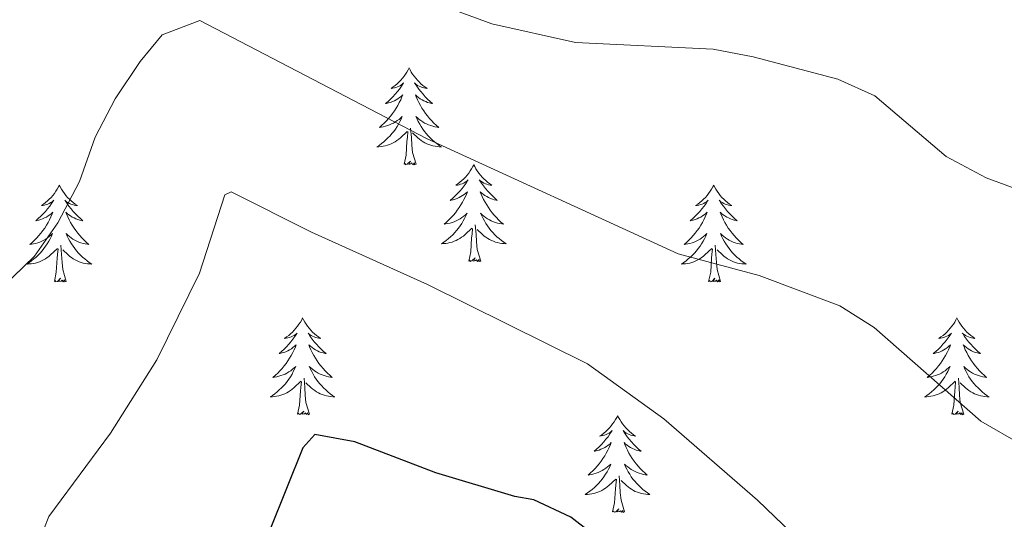
# Model space of a CAD drawing. Units: metres. Extents: x 620480 to 624987, y 720040 to 723088.
# Drawn here: x 623462 to 623583, y 720530 to 720592 of the extents above; entities that cross this region are included whole.
import ezdxf

# ---------------------------------------------------------------- set-up
doc = ezdxf.new("R2010")
doc.units = ezdxf.units.M
doc.header["$MEASUREMENT"] = 0
for name, color, linetype, lineweight in [('Carátula', 7, 'Continuous', 5), ('Elementos auxiliares', 7, 'Continuous', 5), ('Entidades rústicas y varios', 7, 'Continuous', 5), ('Relieve y altimetría', 7, 'Continuous', 5)]:
    doc.layers.add(name, color=color, linetype=linetype, lineweight=lineweight)

msp = doc.modelspace()

# ---------------------------------------------------------------- linework, layer by layer
at = {"layer": 'Carátula', "color": 7, "linetype": 'Continuous', "lineweight": 5}
msp.add_3dface([(620533, 720039.58), (624987.29, 720118.72), (624934.53, 723088.25), (620480.24, 723009.11)], dxfattribs=at)
at = {"layer": 'Elementos auxiliares', "color": 250, "linetype": 'Continuous', "lineweight": 5}
msp.add_3dface([(621361.69, 722762.32), (624777.51, 722823.03), (624819.12, 720509.69), (621402.14, 720448.98)], dxfattribs=at)
at = {"layer": 'Entidades rústicas y varios', "color": 92, "linetype": 'Continuous', "lineweight": 5, "flags": 128}
for points in [[(623509.54, 720585.96), (623509.43, 720585.74), (623509.28, 720585.46), (623509.11, 720585.2), (623508.93, 720584.94), (623508.74, 720584.69), (623508.53, 720584.45), (623508.31, 720584.23), (623508.08, 720584.01), (623507.84, 720583.81), (623507.59, 720583.62), (623507.33, 720583.44), (623507.53, 720583.46), (623507.73, 720583.5), (623507.93, 720583.55), (623508.12, 720583.62), (623508.31, 720583.71), (623508.49, 720583.81), (623508.67, 720583.92), (623508.87, 720584.11), (623508.83, 720584.04), (623508.6, 720583.7), (623508.36, 720583.36), (623508.1, 720583.04), (623507.84, 720582.72), (623507.56, 720582.42), (623507.26, 720582.12), (623506.96, 720581.84), (623506.65, 720581.57), (623506.77, 720581.59), (623507.02, 720581.65), (623507.26, 720581.72), (623507.5, 720581.81), (623507.73, 720581.91), (623507.95, 720582.03), (623508.16, 720582.16), (623508.37, 720582.31), (623508.57, 720582.46), (623508.76, 720582.64), (623508.67, 720582.41), (623508.51, 720582.05), (623508.34, 720581.7), (623508.16, 720581.35), (623507.96, 720581.01), (623507.74, 720580.68), (623507.52, 720580.36), (623507.28, 720580.05), (623507.03, 720579.74), (623506.76, 720579.45), (623506.49, 720579.17), (623506.2, 720578.9), (623505.9, 720578.64), (623506.1, 720578.67), (623506.37, 720578.71), (623506.63, 720578.78), (623506.89, 720578.86), (623507.14, 720578.95), (623507.39, 720579.06), (623507.63, 720579.18), (623507.87, 720579.32), (623508.09, 720579.47), (623508.31, 720579.63), (623508.51, 720579.81), (623508.71, 720580), (623508.57, 720579.67), (623508.41, 720579.35), (623508.24, 720579.04), (623508.06, 720578.73), (623507.86, 720578.43), (623507.65, 720578.14), (623507.43, 720577.87), (623507.2, 720577.6), (623506.95, 720577.34), (623506.69, 720577.1), (623506.42, 720576.86), (623506.14, 720576.64), (623505.86, 720576.43), (623505.56, 720576.24), (623505.83, 720576.25), (623506.09, 720576.27), (623506.36, 720576.32), (623506.61, 720576.37), (623506.87, 720576.44), (623507.12, 720576.53), (623507.36, 720576.63), (623507.6, 720576.75), (623507.83, 720576.88), (623508.05, 720577.03), (623508.27, 720577.18), (623508.47, 720577.35), (623509.32, 720578.15)], [(623509.54, 720585.96), (623509.66, 720585.74), (623509.81, 720585.46), (623509.98, 720585.2), (623510.16, 720584.94), (623510.36, 720584.69), (623510.56, 720584.45), (623510.78, 720584.23), (623511.01, 720584.01), (623511.25, 720583.81), (623511.5, 720583.62), (623511.76, 720583.44), (623511.56, 720583.46), (623511.36, 720583.5), (623511.16, 720583.55), (623510.97, 720583.62), (623510.78, 720583.71), (623510.6, 720583.81), (623510.42, 720583.92), (623510.22, 720584.11), (623510.26, 720584.04), (623510.49, 720583.7), (623510.73, 720583.36), (623510.99, 720583.04), (623511.26, 720582.72), (623511.54, 720582.42), (623511.83, 720582.12), (623512.13, 720581.84), (623512.44, 720581.57), (623512.32, 720581.59), (623512.07, 720581.65), (623511.83, 720581.72), (623511.6, 720581.81), (623511.36, 720581.91), (623511.14, 720582.03), (623510.92, 720582.16), (623510.72, 720582.31), (623510.52, 720582.46), (623510.33, 720582.64), (623510.42, 720582.41), (623510.58, 720582.05), (623510.75, 720581.7), (623510.93, 720581.35), (623511.13, 720581.01), (623511.35, 720580.68), (623511.57, 720580.36), (623511.81, 720580.05), (623512.06, 720579.74), (623512.33, 720579.45), (623512.6, 720579.17), (623512.89, 720578.9), (623513.19, 720578.64), (623512.99, 720578.67), (623512.72, 720578.71), (623512.46, 720578.78), (623512.2, 720578.86), (623511.95, 720578.95), (623511.7, 720579.06), (623511.46, 720579.18), (623511.22, 720579.32), (623511, 720579.47), (623510.78, 720579.63), (623510.58, 720579.81), (623510.38, 720580), (623510.52, 720579.67), (623510.68, 720579.35), (623510.85, 720579.04), (623511.03, 720578.73), (623511.23, 720578.43), (623511.44, 720578.14), (623511.66, 720577.87), (623511.89, 720577.6), (623512.14, 720577.34), (623512.4, 720577.1), (623512.67, 720576.86), (623512.95, 720576.64), (623513.24, 720576.43), (623513.52, 720576.24), (623513.26, 720576.25), (623513, 720576.27), (623512.74, 720576.32), (623512.48, 720576.37), (623512.22, 720576.44), (623511.97, 720576.53), (623511.73, 720576.63), (623511.49, 720576.75), (623511.26, 720576.88), (623511.04, 720577.03), (623510.82, 720577.18), (623510.62, 720577.35), (623509.96, 720577.97)], [(623510.4, 720574.1), (623509.97, 720575.54), (623509.88, 720576.45), (623509.83, 720577.4), (623509.73, 720578.56)], [(623508.93, 720574.1), (623509.17, 720575.22), (623509.28, 720576.96), (623509.33, 720577.4), (623509.4, 720578.12)], [(623510.4, 720574.1), (623510.22, 720574.04), (623510.2, 720574.28), (623510.01, 720574.05), (623509.89, 720574.26), (623509.77, 720574.15), (623509.5, 720574.09), (623509.7, 720574.49), (623509.31, 720574.11), (623509.12, 720574.05), (623509.08, 720574.22), (623508.93, 720574.1)], [(623517.5, 720574.04), (623517.39, 720573.82), (623517.24, 720573.54), (623517.07, 720573.28), (623516.89, 720573.02), (623516.7, 720572.77), (623516.49, 720572.53), (623516.27, 720572.31), (623516.04, 720572.09), (623515.8, 720571.89), (623515.55, 720571.7), (623515.29, 720571.52), (623515.49, 720571.54), (623515.69, 720571.58), (623515.89, 720571.64), (623516.08, 720571.7), (623516.27, 720571.79), (623516.45, 720571.89), (623516.63, 720572), (623516.83, 720572.19), (623516.79, 720572.13), (623516.56, 720571.78), (623516.32, 720571.44), (623516.06, 720571.12), (623515.8, 720570.8), (623515.52, 720570.5), (623515.22, 720570.2), (623514.92, 720569.92), (623514.61, 720569.65), (623514.73, 720569.67), (623514.98, 720569.73), (623515.22, 720569.8), (623515.46, 720569.89), (623515.69, 720570), (623515.91, 720570.11), (623516.12, 720570.24), (623516.33, 720570.39), (623516.53, 720570.55), (623516.72, 720570.72), (623516.63, 720570.49), (623516.47, 720570.13), (623516.3, 720569.78), (623516.12, 720569.43), (623515.92, 720569.09), (623515.7, 720568.76), (623515.48, 720568.44), (623515.24, 720568.13), (623514.99, 720567.82), (623514.72, 720567.53), (623514.45, 720567.25), (623514.16, 720566.98), (623513.86, 720566.72), (623514.06, 720566.75), (623514.33, 720566.8), (623514.59, 720566.86), (623514.85, 720566.94), (623515.1, 720567.03), (623515.35, 720567.14), (623515.59, 720567.26), (623515.83, 720567.4), (623516.05, 720567.55), (623516.27, 720567.71), (623516.47, 720567.89), (623516.67, 720568.08), (623516.53, 720567.75), (623516.37, 720567.43), (623516.2, 720567.12), (623516.02, 720566.81), (623515.82, 720566.51), (623515.61, 720566.23), (623515.39, 720565.95), (623515.16, 720565.68), (623514.91, 720565.42), (623514.65, 720565.18), (623514.38, 720564.94), (623514.1, 720564.72), (623513.82, 720564.51), (623513.52, 720564.32), (623513.79, 720564.33), (623514.05, 720564.36), (623514.32, 720564.4), (623514.57, 720564.45), (623514.83, 720564.52), (623515.08, 720564.61), (623515.32, 720564.72), (623515.56, 720564.83), (623515.79, 720564.96), (623516.01, 720565.11), (623516.23, 720565.26), (623516.43, 720565.44), (623517.28, 720566.23)], [(623517.5, 720574.04), (623517.62, 720573.82), (623517.77, 720573.54), (623517.94, 720573.28), (623518.12, 720573.02), (623518.32, 720572.77), (623518.52, 720572.53), (623518.74, 720572.31), (623518.97, 720572.09), (623519.21, 720571.89), (623519.46, 720571.7), (623519.72, 720571.52), (623519.52, 720571.54), (623519.32, 720571.58), (623519.12, 720571.64), (623518.93, 720571.7), (623518.74, 720571.79), (623518.56, 720571.89), (623518.38, 720572), (623518.18, 720572.19), (623518.22, 720572.13), (623518.45, 720571.78), (623518.69, 720571.44), (623518.95, 720571.12), (623519.22, 720570.8), (623519.5, 720570.5), (623519.79, 720570.2), (623520.09, 720569.92), (623520.4, 720569.65), (623520.28, 720569.67), (623520.03, 720569.73), (623519.79, 720569.8), (623519.56, 720569.89), (623519.32, 720570), (623519.1, 720570.11), (623518.88, 720570.24), (623518.68, 720570.39), (623518.48, 720570.55), (623518.29, 720570.72), (623518.38, 720570.49), (623518.54, 720570.13), (623518.71, 720569.78), (623518.89, 720569.43), (623519.09, 720569.09), (623519.31, 720568.76), (623519.53, 720568.44), (623519.77, 720568.13), (623520.02, 720567.82), (623520.29, 720567.53), (623520.56, 720567.25), (623520.85, 720566.98), (623521.15, 720566.72), (623520.95, 720566.75), (623520.68, 720566.8), (623520.42, 720566.86), (623520.16, 720566.94), (623519.91, 720567.03), (623519.66, 720567.14), (623519.42, 720567.26), (623519.18, 720567.4), (623518.96, 720567.55), (623518.74, 720567.71), (623518.54, 720567.89), (623518.34, 720568.08), (623518.48, 720567.75), (623518.64, 720567.43), (623518.81, 720567.12), (623518.99, 720566.81), (623519.19, 720566.51), (623519.4, 720566.23), (623519.62, 720565.95), (623519.85, 720565.68), (623520.1, 720565.42), (623520.36, 720565.18), (623520.63, 720564.94), (623520.91, 720564.72), (623521.2, 720564.51), (623521.48, 720564.32), (623521.22, 720564.33), (623520.96, 720564.36), (623520.7, 720564.4), (623520.44, 720564.45), (623520.18, 720564.52), (623519.93, 720564.61), (623519.69, 720564.72), (623519.45, 720564.83), (623519.22, 720564.96), (623519, 720565.11), (623518.78, 720565.26), (623518.58, 720565.44), (623517.92, 720566.06)], [(623466.52, 720571.53), (623466.4, 720571.31), (623466.25, 720571.03), (623466.08, 720570.77), (623465.9, 720570.51), (623465.7, 720570.26), (623465.5, 720570.02), (623465.28, 720569.8), (623465.05, 720569.58), (623464.81, 720569.38), (623464.56, 720569.19), (623464.3, 720569.01), (623464.5, 720569.03), (623464.7, 720569.07), (623464.9, 720569.13), (623465.09, 720569.2), (623465.28, 720569.28), (623465.46, 720569.38), (623465.64, 720569.49), (623465.84, 720569.68), (623465.8, 720569.62), (623465.57, 720569.27), (623465.33, 720568.94), (623465.07, 720568.61), (623464.8, 720568.3), (623464.52, 720567.99), (623464.23, 720567.7), (623463.93, 720567.41), (623463.62, 720567.14), (623463.74, 720567.16), (623463.99, 720567.22), (623464.23, 720567.3), (623464.46, 720567.38), (623464.7, 720567.49), (623464.92, 720567.6), (623465.14, 720567.74), (623465.34, 720567.88), (623465.54, 720568.04), (623465.73, 720568.21), (623465.64, 720567.99), (623465.48, 720567.62), (623465.31, 720567.27), (623465.13, 720566.92), (623464.93, 720566.58), (623464.71, 720566.25), (623464.49, 720565.93), (623464.25, 720565.62), (623464, 720565.32), (623463.73, 720565.02), (623463.46, 720564.74), (623463.17, 720564.47), (623462.87, 720564.22), (623463.07, 720564.24), (623463.34, 720564.29), (623463.6, 720564.35), (623463.86, 720564.43), (623464.11, 720564.52), (623464.36, 720564.63), (623464.6, 720564.75), (623464.84, 720564.89), (623465.06, 720565.04), (623465.28, 720565.21), (623465.48, 720565.38), (623465.68, 720565.57), (623465.54, 720565.24), (623465.38, 720564.92), (623465.21, 720564.61), (623465.03, 720564.3), (623464.83, 720564.01), (623464.62, 720563.72), (623464.4, 720563.44), (623464.17, 720563.17), (623463.92, 720562.91), (623463.66, 720562.67), (623463.39, 720562.44), (623463.11, 720562.21), (623462.82, 720562), (623462.54, 720561.81), (623462.8, 720561.82), (623463.06, 720561.85), (623463.32, 720561.89), (623463.58, 720561.94), (623463.84, 720562.02), (623464.09, 720562.1), (623464.33, 720562.21), (623464.57, 720562.32), (623464.8, 720562.45), (623465.02, 720562.6), (623465.24, 720562.76), (623465.44, 720562.93), (623466.29, 720563.73)], [(623466.52, 720571.53), (623466.63, 720571.31), (623466.78, 720571.03), (623466.95, 720570.77), (623467.13, 720570.51), (623467.32, 720570.26), (623467.53, 720570.02), (623467.75, 720569.8), (623467.98, 720569.58), (623468.22, 720569.38), (623468.47, 720569.19), (623468.73, 720569.01), (623468.53, 720569.03), (623468.33, 720569.07), (623468.13, 720569.13), (623467.94, 720569.2), (623467.75, 720569.28), (623467.57, 720569.38), (623467.39, 720569.49), (623467.19, 720569.68), (623467.23, 720569.62), (623467.46, 720569.27), (623467.7, 720568.94), (623467.96, 720568.61), (623468.22, 720568.3), (623468.5, 720567.99), (623468.8, 720567.7), (623469.1, 720567.41), (623469.41, 720567.14), (623469.29, 720567.16), (623469.04, 720567.22), (623468.8, 720567.3), (623468.56, 720567.38), (623468.33, 720567.49), (623468.11, 720567.6), (623467.9, 720567.74), (623467.69, 720567.88), (623467.49, 720568.04), (623467.3, 720568.21), (623467.39, 720567.99), (623467.55, 720567.62), (623467.72, 720567.27), (623467.9, 720566.92), (623468.1, 720566.58), (623468.32, 720566.25), (623468.54, 720565.93), (623468.78, 720565.62), (623469.03, 720565.32), (623469.3, 720565.02), (623469.57, 720564.74), (623469.86, 720564.47), (623470.16, 720564.22), (623469.96, 720564.24), (623469.69, 720564.29), (623469.43, 720564.35), (623469.17, 720564.43), (623468.92, 720564.52), (623468.67, 720564.63), (623468.43, 720564.75), (623468.19, 720564.89), (623467.97, 720565.04), (623467.75, 720565.21), (623467.55, 720565.38), (623467.35, 720565.57), (623467.49, 720565.24), (623467.65, 720564.92), (623467.82, 720564.61), (623468, 720564.3), (623468.2, 720564.01), (623468.41, 720563.72), (623468.63, 720563.44), (623468.86, 720563.17), (623469.11, 720562.91), (623469.37, 720562.67), (623469.64, 720562.44), (623469.92, 720562.21), (623470.2, 720562), (623470.5, 720561.81), (623470.23, 720561.82), (623469.97, 720561.85), (623469.7, 720561.89), (623469.45, 720561.94), (623469.19, 720562.02), (623468.94, 720562.1), (623468.7, 720562.21), (623468.46, 720562.32), (623468.23, 720562.45), (623468.01, 720562.6), (623467.79, 720562.76), (623467.59, 720562.93), (623466.93, 720563.55)], [(623547.02, 720571.53), (623546.91, 720571.31), (623546.75, 720571.03), (623546.59, 720570.77), (623546.4, 720570.51), (623546.21, 720570.26), (623546, 720570.02), (623545.78, 720569.8), (623545.55, 720569.58), (623545.31, 720569.38), (623545.06, 720569.19), (623544.8, 720569.01), (623545, 720569.03), (623545.2, 720569.07), (623545.4, 720569.13), (623545.6, 720569.2), (623545.79, 720569.28), (623545.97, 720569.38), (623546.14, 720569.49), (623546.35, 720569.68), (623546.31, 720569.62), (623546.08, 720569.27), (623545.83, 720568.94), (623545.58, 720568.61), (623545.31, 720568.3), (623545.03, 720567.99), (623544.74, 720567.7), (623544.44, 720567.41), (623544.12, 720567.14), (623544.25, 720567.16), (623544.49, 720567.22), (623544.73, 720567.3), (623544.97, 720567.38), (623545.2, 720567.49), (623545.42, 720567.6), (623545.64, 720567.74), (623545.85, 720567.88), (623546.04, 720568.04), (623546.23, 720568.21), (623546.14, 720567.99), (623545.99, 720567.62), (623545.82, 720567.27), (623545.63, 720566.92), (623545.43, 720566.58), (623545.22, 720566.25), (623544.99, 720565.93), (623544.75, 720565.62), (623544.5, 720565.32), (623544.24, 720565.02), (623543.96, 720564.74), (623543.68, 720564.47), (623543.38, 720564.22), (623543.58, 720564.24), (623543.84, 720564.29), (623544.1, 720564.35), (623544.36, 720564.43), (623544.62, 720564.52), (623544.87, 720564.63), (623545.11, 720564.75), (623545.34, 720564.89), (623545.57, 720565.04), (623545.78, 720565.21), (623545.99, 720565.38), (623546.18, 720565.57), (623546.04, 720565.24), (623545.89, 720564.92), (623545.72, 720564.61), (623545.54, 720564.3), (623545.34, 720564.01), (623545.13, 720563.72), (623544.91, 720563.44), (623544.67, 720563.17), (623544.42, 720562.91), (623544.17, 720562.67), (623543.9, 720562.44), (623543.62, 720562.21), (623543.33, 720562), (623543.04, 720561.81), (623543.3, 720561.82), (623543.57, 720561.85), (623543.83, 720561.89), (623544.09, 720561.94), (623544.34, 720562.02), (623544.59, 720562.1), (623544.84, 720562.21), (623545.08, 720562.32), (623545.31, 720562.45), (623545.53, 720562.6), (623545.74, 720562.76), (623545.94, 720562.93), (623546.79, 720563.73)], [(623547.02, 720571.53), (623547.13, 720571.31), (623547.29, 720571.03), (623547.45, 720570.77), (623547.64, 720570.51), (623547.83, 720570.26), (623548.04, 720570.02), (623548.26, 720569.8), (623548.49, 720569.58), (623548.73, 720569.38), (623548.98, 720569.19), (623549.24, 720569.01), (623549.04, 720569.03), (623548.84, 720569.07), (623548.64, 720569.13), (623548.44, 720569.2), (623548.25, 720569.28), (623548.07, 720569.38), (623547.9, 720569.49), (623547.69, 720569.68), (623547.73, 720569.62), (623547.96, 720569.27), (623548.21, 720568.94), (623548.46, 720568.61), (623548.73, 720568.3), (623549.01, 720567.99), (623549.3, 720567.7), (623549.6, 720567.41), (623549.92, 720567.14), (623549.79, 720567.16), (623549.55, 720567.22), (623549.31, 720567.3), (623549.07, 720567.38), (623548.84, 720567.49), (623548.62, 720567.6), (623548.4, 720567.74), (623548.19, 720567.88), (623548, 720568.04), (623547.81, 720568.21), (623547.9, 720567.99), (623548.05, 720567.62), (623548.22, 720567.27), (623548.41, 720566.92), (623548.61, 720566.58), (623548.82, 720566.25), (623549.05, 720565.93), (623549.29, 720565.62), (623549.54, 720565.32), (623549.8, 720565.02), (623550.08, 720564.74), (623550.36, 720564.47), (623550.66, 720564.22), (623550.46, 720564.24), (623550.2, 720564.29), (623549.94, 720564.35), (623549.68, 720564.43), (623549.42, 720564.52), (623549.17, 720564.63), (623548.93, 720564.75), (623548.7, 720564.89), (623548.47, 720565.04), (623548.26, 720565.21), (623548.05, 720565.38), (623547.86, 720565.57), (623548, 720565.24), (623548.15, 720564.92), (623548.32, 720564.61), (623548.5, 720564.3), (623548.7, 720564.01), (623548.91, 720563.72), (623549.13, 720563.44), (623549.37, 720563.17), (623549.62, 720562.91), (623549.87, 720562.67), (623550.14, 720562.44), (623550.42, 720562.21), (623550.71, 720562), (623551, 720561.81), (623550.74, 720561.82), (623550.47, 720561.85), (623550.21, 720561.89), (623549.95, 720561.94), (623549.7, 720562.02), (623549.45, 720562.1), (623549.2, 720562.21), (623548.96, 720562.32), (623548.73, 720562.45), (623548.51, 720562.6), (623548.3, 720562.76), (623548.1, 720562.93), (623547.44, 720563.55)], [(623518.36, 720562.18), (623517.93, 720563.62), (623517.84, 720564.53), (623517.79, 720565.48), (623517.69, 720566.64)], [(623516.89, 720562.18), (623517.13, 720563.3), (623517.24, 720565.04), (623517.29, 720565.48), (623517.36, 720566.2)], [(623467.37, 720559.68), (623466.94, 720561.12), (623466.85, 720562.02), (623466.8, 720562.97), (623466.7, 720564.13)], [(623547.87, 720559.68), (623547.44, 720561.12), (623547.35, 720562.02), (623547.3, 720562.97), (623547.2, 720564.13)], [(623465.9, 720559.68), (623466.14, 720560.8), (623466.25, 720562.54), (623466.3, 720562.97), (623466.36, 720563.69)], [(623546.4, 720559.68), (623546.65, 720560.8), (623546.76, 720562.54), (623546.81, 720562.97), (623546.87, 720563.69)], [(623518.36, 720562.18), (623518.18, 720562.12), (623518.16, 720562.36), (623517.97, 720562.13), (623517.85, 720562.34), (623517.73, 720562.23), (623517.46, 720562.18), (623517.66, 720562.57), (623517.27, 720562.19), (623517.08, 720562.13), (623517.04, 720562.3), (623516.89, 720562.18)], [(623467.37, 720559.68), (623467.19, 720559.61), (623467.17, 720559.85), (623466.98, 720559.63), (623466.86, 720559.83), (623466.74, 720559.72), (623466.47, 720559.67), (623466.67, 720560.06), (623466.28, 720559.68), (623466.09, 720559.63), (623466.05, 720559.79), (623465.9, 720559.68)], [(623547.87, 720559.68), (623547.7, 720559.61), (623547.68, 720559.85), (623547.49, 720559.63), (623547.37, 720559.83), (623547.25, 720559.72), (623546.98, 720559.67), (623547.17, 720560.06), (623546.79, 720559.68), (623546.6, 720559.63), (623546.56, 720559.79), (623546.4, 720559.68)], [(623496.44, 720555.17), (623496.33, 720554.95), (623496.17, 720554.67), (623496, 720554.41), (623495.82, 720554.15), (623495.63, 720553.9), (623495.42, 720553.66), (623495.2, 720553.44), (623494.97, 720553.22), (623494.73, 720553.02), (623494.48, 720552.83), (623494.22, 720552.65), (623494.42, 720552.67), (623494.62, 720552.71), (623494.82, 720552.77), (623495.02, 720552.84), (623495.2, 720552.92), (623495.39, 720553.02), (623495.56, 720553.13), (623495.76, 720553.32), (623495.72, 720553.26), (623495.49, 720552.91), (623495.25, 720552.58), (623495, 720552.25), (623494.73, 720551.94), (623494.45, 720551.63), (623494.16, 720551.34), (623493.85, 720551.05), (623493.54, 720550.78), (623493.66, 720550.8), (623493.91, 720550.86), (623494.15, 720550.94), (623494.39, 720551.02), (623494.62, 720551.13), (623494.84, 720551.24), (623495.06, 720551.38), (623495.26, 720551.52), (623495.46, 720551.68), (623495.65, 720551.85), (623495.56, 720551.63), (623495.4, 720551.26), (623495.23, 720550.91), (623495.05, 720550.56), (623494.85, 720550.22), (623494.64, 720549.89), (623494.41, 720549.57), (623494.17, 720549.26), (623493.92, 720548.96), (623493.66, 720548.66), (623493.38, 720548.38), (623493.09, 720548.11), (623492.8, 720547.86), (623492.99, 720547.88), (623493.26, 720547.93), (623493.52, 720547.99), (623493.78, 720548.07), (623494.04, 720548.16), (623494.28, 720548.27), (623494.52, 720548.39), (623494.76, 720548.53), (623494.98, 720548.68), (623495.2, 720548.85), (623495.41, 720549.02), (623495.6, 720549.21), (623495.46, 720548.88), (623495.3, 720548.56), (623495.14, 720548.25), (623494.95, 720547.94), (623494.76, 720547.65), (623494.55, 720547.36), (623494.32, 720547.08), (623494.09, 720546.81), (623493.84, 720546.55), (623493.58, 720546.31), (623493.32, 720546.08), (623493.04, 720545.85), (623492.75, 720545.64), (623492.46, 720545.45), (623492.72, 720545.46), (623492.98, 720545.49), (623493.25, 720545.53), (623493.51, 720545.58), (623493.76, 720545.66), (623494.01, 720545.74), (623494.26, 720545.85), (623494.49, 720545.96), (623494.72, 720546.09), (623494.94, 720546.24), (623495.16, 720546.4), (623495.36, 720546.57), (623496.21, 720547.37)], [(623496.44, 720555.17), (623496.55, 720554.95), (623496.7, 720554.67), (623496.87, 720554.41), (623497.05, 720554.15), (623497.25, 720553.9), (623497.45, 720553.66), (623497.67, 720553.44), (623497.9, 720553.22), (623498.14, 720553.02), (623498.39, 720552.83), (623498.65, 720552.65), (623498.46, 720552.67), (623498.25, 720552.71), (623498.05, 720552.77), (623497.86, 720552.84), (623497.67, 720552.92), (623497.49, 720553.02), (623497.31, 720553.13), (623497.11, 720553.32), (623497.15, 720553.26), (623497.38, 720552.91), (623497.62, 720552.58), (623497.88, 720552.25), (623498.15, 720551.94), (623498.43, 720551.63), (623498.72, 720551.34), (623499.02, 720551.05), (623499.34, 720550.78), (623499.21, 720550.8), (623498.96, 720550.86), (623498.72, 720550.94), (623498.49, 720551.02), (623498.26, 720551.13), (623498.03, 720551.24), (623497.82, 720551.38), (623497.61, 720551.52), (623497.41, 720551.68), (623497.23, 720551.85), (623497.31, 720551.63), (623497.47, 720551.26), (623497.64, 720550.91), (623497.83, 720550.56), (623498.03, 720550.22), (623498.24, 720549.89), (623498.46, 720549.57), (623498.7, 720549.26), (623498.96, 720548.96), (623499.22, 720548.66), (623499.49, 720548.38), (623499.78, 720548.11), (623500.08, 720547.86), (623499.88, 720547.88), (623499.62, 720547.93), (623499.35, 720547.99), (623499.09, 720548.07), (623498.84, 720548.16), (623498.59, 720548.27), (623498.35, 720548.39), (623498.12, 720548.53), (623497.89, 720548.68), (623497.67, 720548.85), (623497.47, 720549.02), (623497.27, 720549.21), (623497.41, 720548.88), (623497.57, 720548.56), (623497.74, 720548.25), (623497.92, 720547.94), (623498.12, 720547.65), (623498.33, 720547.36), (623498.55, 720547.08), (623498.79, 720546.81), (623499.03, 720546.55), (623499.29, 720546.31), (623499.56, 720546.08), (623499.84, 720545.85), (623500.13, 720545.64), (623500.42, 720545.45), (623500.15, 720545.46), (623499.89, 720545.49), (623499.63, 720545.53), (623499.37, 720545.58), (623499.11, 720545.66), (623498.86, 720545.74), (623498.62, 720545.85), (623498.38, 720545.96), (623498.15, 720546.09), (623497.93, 720546.24), (623497.72, 720546.4), (623497.51, 720546.57), (623496.86, 720547.19)], [(623576.94, 720555.17), (623576.83, 720554.95), (623576.68, 720554.67), (623576.51, 720554.41), (623576.33, 720554.15), (623576.13, 720553.9), (623575.92, 720553.66), (623575.71, 720553.44), (623575.48, 720553.22), (623575.24, 720553.02), (623574.98, 720552.83), (623574.72, 720552.65), (623574.92, 720552.67), (623575.13, 720552.71), (623575.33, 720552.77), (623575.52, 720552.84), (623575.71, 720552.92), (623575.89, 720553.02), (623576.06, 720553.13), (623576.27, 720553.32), (623576.23, 720553.26), (623576, 720552.91), (623575.76, 720552.58), (623575.5, 720552.25), (623575.23, 720551.94), (623574.95, 720551.63), (623574.66, 720551.34), (623574.36, 720551.05), (623574.04, 720550.78), (623574.17, 720550.8), (623574.41, 720550.86), (623574.66, 720550.94), (623574.89, 720551.02), (623575.12, 720551.13), (623575.35, 720551.24), (623575.56, 720551.38), (623575.77, 720551.52), (623575.97, 720551.68), (623576.15, 720551.85), (623576.06, 720551.63), (623575.91, 720551.26), (623575.74, 720550.91), (623575.55, 720550.56), (623575.35, 720550.22), (623575.14, 720549.89), (623574.91, 720549.57), (623574.68, 720549.26), (623574.42, 720548.96), (623574.16, 720548.66), (623573.88, 720548.38), (623573.6, 720548.11), (623573.3, 720547.86), (623573.5, 720547.88), (623573.76, 720547.93), (623574.03, 720547.99), (623574.29, 720548.07), (623574.54, 720548.16), (623574.79, 720548.27), (623575.03, 720548.39), (623575.26, 720548.53), (623575.49, 720548.68), (623575.7, 720548.85), (623575.91, 720549.02), (623576.11, 720549.21), (623575.96, 720548.88), (623575.81, 720548.56), (623575.64, 720548.25), (623575.46, 720547.94), (623575.26, 720547.65), (623575.05, 720547.36), (623574.83, 720547.08), (623574.59, 720546.81), (623574.35, 720546.55), (623574.09, 720546.31), (623573.82, 720546.08), (623573.54, 720545.85), (623573.25, 720545.64), (623572.96, 720545.45), (623573.23, 720545.46), (623573.49, 720545.49), (623573.75, 720545.53), (623574.01, 720545.58), (623574.27, 720545.66), (623574.52, 720545.74), (623574.76, 720545.85), (623575, 720545.96), (623575.23, 720546.09), (623575.45, 720546.24), (623575.66, 720546.4), (623575.87, 720546.57), (623576.71, 720547.37)], [(623576.94, 720555.17), (623577.05, 720554.95), (623577.21, 720554.67), (623577.38, 720554.41), (623577.56, 720554.15), (623577.75, 720553.9), (623577.96, 720553.66), (623578.18, 720553.44), (623578.41, 720553.22), (623578.65, 720553.02), (623578.9, 720552.83), (623579.16, 720552.65), (623578.96, 720552.67), (623578.76, 720552.71), (623578.56, 720552.77), (623578.36, 720552.84), (623578.17, 720552.92), (623577.99, 720553.02), (623577.82, 720553.13), (623577.61, 720553.32), (623577.66, 720553.26), (623577.88, 720552.91), (623578.13, 720552.58), (623578.38, 720552.25), (623578.65, 720551.94), (623578.93, 720551.63), (623579.22, 720551.34), (623579.53, 720551.05), (623579.84, 720550.78), (623579.72, 720550.8), (623579.47, 720550.86), (623579.23, 720550.94), (623578.99, 720551.02), (623578.76, 720551.13), (623578.54, 720551.24), (623578.32, 720551.38), (623578.12, 720551.52), (623577.92, 720551.68), (623577.73, 720551.85), (623577.82, 720551.63), (623577.98, 720551.26), (623578.15, 720550.91), (623578.33, 720550.56), (623578.53, 720550.22), (623578.74, 720549.89), (623578.97, 720549.57), (623579.21, 720549.26), (623579.46, 720548.96), (623579.72, 720548.66), (623580, 720548.38), (623580.29, 720548.11), (623580.58, 720547.86), (623580.39, 720547.88), (623580.12, 720547.93), (623579.86, 720547.99), (623579.6, 720548.07), (623579.34, 720548.16), (623579.1, 720548.27), (623578.85, 720548.39), (623578.62, 720548.53), (623578.4, 720548.68), (623578.18, 720548.85), (623577.97, 720549.02), (623577.78, 720549.21), (623577.92, 720548.88), (623578.07, 720548.56), (623578.24, 720548.25), (623578.43, 720547.94), (623578.62, 720547.65), (623578.83, 720547.36), (623579.06, 720547.08), (623579.29, 720546.81), (623579.54, 720546.55), (623579.8, 720546.31), (623580.06, 720546.08), (623580.34, 720545.85), (623580.63, 720545.64), (623580.92, 720545.45), (623580.66, 720545.46), (623580.39, 720545.49), (623580.13, 720545.53), (623579.87, 720545.58), (623579.62, 720545.66), (623579.37, 720545.74), (623579.12, 720545.85), (623578.89, 720545.96), (623578.66, 720546.09), (623578.43, 720546.24), (623578.22, 720546.4), (623578.02, 720546.57), (623577.36, 720547.19)], [(623495.82, 720543.32), (623496.06, 720544.44), (623496.18, 720546.18), (623496.22, 720546.61), (623496.29, 720547.33)], [(623497.29, 720543.32), (623496.86, 720544.76), (623496.77, 720545.66), (623496.72, 720546.61), (623496.62, 720547.77)], [(623576.32, 720543.32), (623576.57, 720544.44), (623576.68, 720546.18), (623576.73, 720546.61), (623576.79, 720547.33)], [(623577.79, 720543.32), (623577.36, 720544.76), (623577.27, 720545.66), (623577.23, 720546.61), (623577.12, 720547.77)], [(623497.29, 720543.32), (623497.11, 720543.25), (623497.1, 720543.49), (623496.9, 720543.27), (623496.78, 720543.47), (623496.66, 720543.36), (623496.39, 720543.31), (623496.59, 720543.7), (623496.2, 720543.32), (623496.02, 720543.27), (623495.98, 720543.43), (623495.82, 720543.32)], [(623577.79, 720543.32), (623577.62, 720543.25), (623577.6, 720543.49), (623577.41, 720543.27), (623577.29, 720543.47), (623577.17, 720543.36), (623576.9, 720543.31), (623577.09, 720543.7), (623576.71, 720543.32), (623576.52, 720543.27), (623576.48, 720543.43), (623576.32, 720543.32)], [(623535.2, 720543.14), (623535.09, 720542.92), (623534.94, 720542.65), (623534.77, 720542.38), (623534.59, 720542.13), (623534.39, 720541.88), (623534.19, 720541.64), (623533.97, 720541.41), (623533.74, 720541.2), (623533.5, 720541), (623533.25, 720540.8), (623532.99, 720540.63), (623533.18, 720540.65), (623533.39, 720540.69), (623533.59, 720540.74), (623533.78, 720540.81), (623533.97, 720540.9), (623534.15, 720541), (623534.33, 720541.11), (623534.53, 720541.3), (623534.49, 720541.23), (623534.26, 720540.89), (623534.02, 720540.55), (623533.76, 720540.23), (623533.49, 720539.91), (623533.21, 720539.6), (623532.92, 720539.31), (623532.62, 720539.03), (623532.3, 720538.76), (623532.43, 720538.78), (623532.68, 720538.84), (623532.92, 720538.91), (623533.15, 720539), (623533.38, 720539.1), (623533.61, 720539.22), (623533.82, 720539.35), (623534.03, 720539.5), (623534.23, 720539.65), (623534.41, 720539.82), (623534.33, 720539.6), (623534.17, 720539.24), (623534, 720538.89), (623533.81, 720538.54), (623533.61, 720538.2), (623533.4, 720537.87), (623533.18, 720537.55), (623532.94, 720537.23), (623532.68, 720536.93), (623532.42, 720536.64), (623532.15, 720536.36), (623531.86, 720536.09), (623531.56, 720535.83), (623531.76, 720535.86), (623532.02, 720535.9), (623532.29, 720535.96), (623532.55, 720536.04), (623532.8, 720536.14), (623533.05, 720536.25), (623533.29, 720536.37), (623533.52, 720536.51), (623533.75, 720536.66), (623533.97, 720536.82), (623534.17, 720537), (623534.37, 720537.18), (623534.23, 720536.86), (623534.07, 720536.54), (623533.9, 720536.22), (623533.72, 720535.92), (623533.52, 720535.62), (623533.31, 720535.33), (623533.09, 720535.06), (623532.85, 720534.79), (623532.61, 720534.53), (623532.35, 720534.28), (623532.08, 720534.05), (623531.8, 720533.83), (623531.51, 720533.62), (623531.22, 720533.43), (623531.49, 720533.44), (623531.75, 720533.46), (623532.01, 720533.5), (623532.27, 720533.56), (623532.53, 720533.63), (623532.78, 720533.72), (623533.02, 720533.82), (623533.26, 720533.94), (623533.49, 720534.07), (623533.71, 720534.21), (623533.92, 720534.37), (623534.13, 720534.54), (623534.98, 720535.34)], [(623535.2, 720543.14), (623535.31, 720542.92), (623535.47, 720542.65), (623535.64, 720542.38), (623535.82, 720542.13), (623536.01, 720541.88), (623536.22, 720541.64), (623536.44, 720541.41), (623536.67, 720541.2), (623536.91, 720541), (623537.16, 720540.8), (623537.42, 720540.63), (623537.22, 720540.65), (623537.02, 720540.69), (623536.82, 720540.74), (623536.62, 720540.81), (623536.44, 720540.9), (623536.25, 720541), (623536.08, 720541.11), (623535.88, 720541.3), (623535.92, 720541.23), (623536.15, 720540.89), (623536.39, 720540.55), (623536.64, 720540.23), (623536.91, 720539.91), (623537.19, 720539.6), (623537.48, 720539.31), (623537.79, 720539.03), (623538.1, 720538.76), (623537.98, 720538.78), (623537.73, 720538.84), (623537.49, 720538.91), (623537.25, 720539), (623537.02, 720539.1), (623536.8, 720539.22), (623536.58, 720539.35), (623536.38, 720539.5), (623536.18, 720539.65), (623535.99, 720539.82), (623536.08, 720539.6), (623536.24, 720539.24), (623536.41, 720538.89), (623536.59, 720538.54), (623536.79, 720538.2), (623537, 720537.87), (623537.23, 720537.55), (623537.47, 720537.23), (623537.72, 720536.93), (623537.98, 720536.64), (623538.26, 720536.36), (623538.55, 720536.09), (623538.84, 720535.83), (623538.65, 720535.86), (623538.38, 720535.9), (623538.12, 720535.96), (623537.86, 720536.04), (623537.6, 720536.14), (623537.36, 720536.25), (623537.12, 720536.37), (623536.88, 720536.51), (623536.66, 720536.66), (623536.44, 720536.82), (623536.23, 720537), (623536.04, 720537.18), (623536.18, 720536.86), (623536.34, 720536.54), (623536.5, 720536.22), (623536.69, 720535.92), (623536.88, 720535.62), (623537.09, 720535.33), (623537.32, 720535.06), (623537.55, 720534.79), (623537.8, 720534.53), (623538.06, 720534.28), (623538.32, 720534.05), (623538.6, 720533.83), (623538.89, 720533.62), (623539.18, 720533.43), (623538.92, 720533.44), (623538.66, 720533.46), (623538.39, 720533.5), (623538.13, 720533.56), (623537.88, 720533.63), (623537.63, 720533.72), (623537.38, 720533.82), (623537.15, 720533.94), (623536.92, 720534.07), (623536.7, 720534.21), (623536.48, 720534.37), (623536.28, 720534.54), (623535.62, 720535.16)], [(623534.58, 720531.29), (623534.83, 720532.41), (623534.94, 720534.15), (623534.99, 720534.58), (623535.05, 720535.31)], [(623536.05, 720531.29), (623535.62, 720532.73), (623535.53, 720533.64), (623535.49, 720534.58), (623535.39, 720535.75)], [(623536.05, 720531.29), (623535.88, 720531.22), (623535.86, 720531.46), (623535.67, 720531.24), (623535.55, 720531.44), (623535.43, 720531.34), (623535.16, 720531.28), (623535.36, 720531.68), (623534.97, 720531.3), (623534.78, 720531.24), (623534.74, 720531.4), (623534.58, 720531.29)]]:
    msp.add_lwpolyline(points, dxfattribs=at)
at = {"layer": 'Relieve y altimetría', "color": 30, "linetype": 'Continuous', "lineweight": 5, "flags": 128}
for points, elevation in [([(623459.84, 720595.05), (623463.18, 720599.02), (623466.01, 720603.24), (623469.41, 720608.7), (623471.39, 720613.3), (623473.12, 720615.35), (623481.42, 720610.07), (623491.23, 720604.36), (623514.92, 720593.17), (623519.72, 720591.38), (623530, 720589.08), (623546.96, 720588.29), (623551.87, 720587.31), (623562.29, 720584.58), (623566.85, 720582.52), (623575.63, 720575.06), (623580.53, 720572.41), (623585.23, 720570.72)], 840), ([(623459.5, 720558.94), (623463.45, 720562.78), (623466.32, 720566.87), (623469, 720571.97), (623470.93, 720577.43), (623473.37, 720582.14), (623476.45, 720586.74), (623479.17, 720590.02), (623483.81, 720591.79), (623511.7, 720577.26), (623542.67, 720563.07), (623552.62, 720560.39), (623562.56, 720556.68), (623566.76, 720553.98), (623579.89, 720542.47), (623585.03, 720539.52)], 835), ([(623463.37, 720526.06), (623465.21, 720530.71), (623472.81, 720540.98), (623478.5, 720550.01), (623483.77, 720560.68), (623486.86, 720570.35), (623487.65, 720570.69), (623497.54, 720565.74), (623511.79, 720559.3), (623531.49, 720549.53), (623540.87, 720542.76), (623552.4, 720532.74), (623556.63, 720528.69)], 830)]:
    msp.add_lwpolyline(points, dxfattribs=dict(at, elevation=elevation))
at = {"layer": 'Relieve y altimetría', "color": 30, "linetype": 'Continuous', "lineweight": 25, "elevation": 825, "flags": 128}
msp.add_lwpolyline([(623542.99, 720520.15), (623529.43, 720530.64), (623524.91, 720532.78), (623522.57, 720533.17), (623512.85, 720536.09), (623502.89, 720539.9), (623497.95, 720540.82), (623496.46, 720539.16), (623490.44, 720524.17)], dxfattribs=at)

doc.saveas('drawing.dxf')
